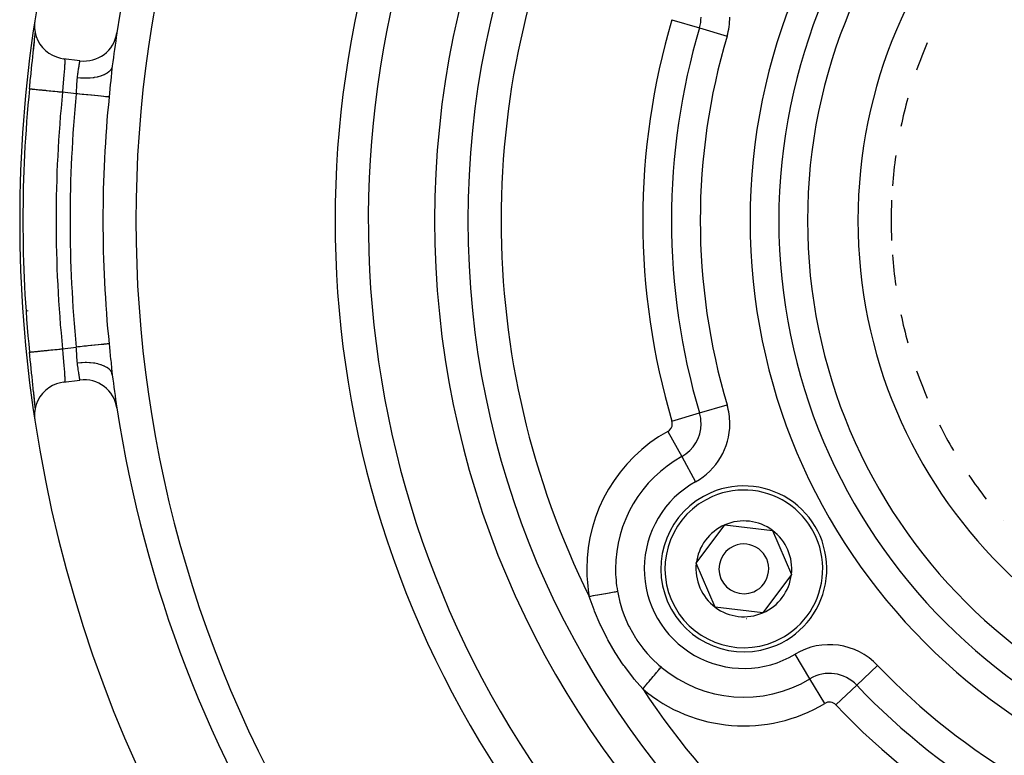
# Model space of a CAD drawing. Extents: x 24 to 1164, y -670 to 196.
# Drawn here: x 363 to 422, y -255 to -211 of the extents above; entities that cross this region are included whole.
import ezdxf

# ---------------------------------------------------------------- set-up
doc = ezdxf.new("R2010")
doc.units = 0
doc.linetypes.add('DASHED', pattern=[11.05, 8.7, -2.35])
doc.layers.get('0').update_dxf_attribs({"linetype": 'CONTINUOUS'})
doc.layers.add('NEVIDI', color=4, linetype='DASHED')

msp = doc.modelspace()

# ---------------------------------------------------------------- linework, layer by layer
at = {"color": 2}
for p, q in [((363.815287, -210.873457), (363.795874, -211.058883)), ((363.795874, -211.058883), (363.797531, -211.315072)), ((363.797531, -211.315072), (363.83193, -211.568884)), ((363.820198, -211.834711), (363.832717, -211.695148)), ((363.822225, -211.819804), (363.833155, -211.706856)), ((363.83193, -211.568884), (363.898524, -211.816293)), ((363.832717, -211.695148), (363.840582, -211.601028)), ((363.837672, -211.659728), (363.842451, -211.607973)), ((363.753315, -212.511278), (363.772407, -212.324385)), ((363.765581, -212.374363), (363.783365, -212.203554)), ((363.772407, -212.324385), (363.789959, -212.149395)), ((363.783365, -212.203554), (363.786137, -212.176733)), ((363.789959, -212.149395), (363.805917, -211.986151)), ((363.802493, -212.017059), (363.805026, -211.992057)), ((363.805026, -211.992057), (363.81993, -211.843095)), ((363.805917, -211.986151), (363.820198, -211.834711)), ((363.898524, -211.816293), (363.996186, -212.053106)), ((363.996186, -212.053106), (364.123381, -212.275589)), ((364.123381, -212.275589), (364.277902, -212.479896)), ((363.696819, -213.025129), (363.717409, -212.830987)), ((363.717409, -212.830987), (363.720685, -212.800078)), ((363.720685, -212.800078), (363.740473, -212.613077)), ((363.732865, -212.708991), (363.753315, -212.511278)), ((363.740473, -212.613077), (363.743646, -212.583019)), ((363.743646, -212.583019), (363.762566, -212.403145)), ((363.753315, -212.511278), (363.765581, -212.374363)), ((363.762566, -212.403145), (363.765581, -212.374363)), ((364.277902, -212.479896), (364.457391, -212.662904)), ((364.457391, -212.662904), (364.658813, -212.821476)), ((364.658813, -212.821476), (364.878796, -212.952978)), ((363.620449, -213.748667), (363.642925, -213.534637)), ((363.642925, -213.534637), (363.646542, -213.500302)), ((363.646542, -213.500302), (363.668536, -213.29204)), ((363.668536, -213.29204), (363.672083, -213.258529)), ((363.672083, -213.258529), (363.69342, -213.057183)), ((363.69342, -213.057183), (363.696819, -213.025129)), ((364.878796, -212.952978), (365.113679, -213.055262)), ((365.113679, -213.055262), (365.359914, -213.126765)), ((365.359914, -213.126765), (365.543753, -213.158688)), ((366.53503, -213.283578), (365.543753, -213.158688)), ((363.567696, -214.256665), (363.590403, -214.036916)), ((363.590403, -214.036916), (363.594092, -214.001374)), ((363.594092, -214.001374), (363.616766, -213.783854)), ((363.616766, -213.783854), (363.620449, -213.748667)), ((368.461242, -213.796728), (368.44214, -213.966514)), ((368.464599, -213.767825), (368.461242, -213.796728)), ((368.485862, -213.591707), (368.464599, -213.767825)), ((363.51483, -214.775656), (363.537574, -214.551038)), ((363.537574, -214.551038), (363.541275, -214.514683)), ((363.541275, -214.514683), (363.563998, -214.292628)), ((363.563998, -214.292628), (363.567696, -214.256665)), ((363.495502, -214.968228), (363.494343, -214.968112)), ((363.495502, -214.968228), (363.511125, -214.81245)), ((363.511125, -214.81245), (363.51483, -214.775656)), ((363.494634, -230.842517), (363.494347, -230.842546)), ((363.495501, -230.842429), (363.494634, -230.842517)), ((363.514864, -231.035343), (363.495501, -230.842429)), ((363.518583, -231.072211), (363.514864, -231.035343)), ((363.541425, -231.29745), (363.518583, -231.072211)), ((363.545153, -231.334014), (363.541425, -231.29745)), ((363.568079, -231.557723), (363.545153, -231.334014)), ((363.571828, -231.59412), (363.568079, -231.557723)), ((363.594778, -231.815877), (363.571828, -231.59412)), ((363.598509, -231.851763), (363.594778, -231.815877)), ((363.621145, -232.068621), (363.598509, -231.851763)), ((368.442155, -231.844313), (368.457983, -231.985625)), ((363.624813, -232.103629), (363.621145, -232.068621)), ((363.647027, -232.314948), (363.624813, -232.103629)), ((363.650623, -232.349058), (363.647027, -232.314948)), ((363.672376, -232.554913), (363.650623, -232.349058)), ((365.543753, -232.651972), (366.53503, -232.527083)), ((368.457983, -231.985625), (368.461358, -232.014965)), ((368.461358, -232.014965), (368.484685, -232.209533)), ((368.484685, -232.209533), (368.485861, -232.218946)), ((363.675863, -232.587852), (363.672376, -232.554913)), ((363.697135, -232.788533), (363.675863, -232.587852)), ((363.700535, -232.820589), (363.697135, -232.788533)), ((363.721222, -233.015663), (363.700535, -232.820589)), ((363.724536, -233.046939), (363.721222, -233.015663)), ((363.744287, -233.23369), (363.724536, -233.046939)), ((364.65878, -232.989207), (364.457439, -233.147713)), ((364.878802, -232.85768), (364.65878, -232.989207)), ((365.113684, -232.755397), (364.878802, -232.85768)), ((365.359914, -232.683896), (365.113684, -232.755397)), ((365.543753, -232.651972), (365.359914, -232.683896)), ((363.747397, -233.263177), (363.744287, -233.23369)), ((363.766021, -233.440451), (363.747397, -233.263177)), ((363.772629, -233.48847), (363.753705, -233.303166)), ((363.76896, -233.468562), (363.766021, -233.440451)), ((363.786359, -233.636076), (363.76896, -233.468562)), ((363.790162, -233.663311), (363.772629, -233.48847)), ((363.78908, -233.662476), (363.786359, -233.636076)), ((363.80621, -233.827575), (363.790162, -233.663311)), ((364.123318, -233.535168), (363.996203, -233.75752)), ((364.277995, -233.330656), (364.123318, -233.535168)), ((364.457439, -233.147713), (364.277995, -233.330656)), ((363.831931, -234.241771), (363.797532, -234.495584)), ((363.807749, -233.845616), (363.805227, -233.820637)), ((363.820572, -233.980014), (363.80621, -233.827575)), ((363.822532, -233.994057), (363.807749, -233.845616)), ((363.832978, -234.118516), (363.820572, -233.980014)), ((363.824834, -234.017543), (363.822532, -233.994057)), ((363.898559, -233.994266), (363.831931, -234.241771)), ((363.840582, -234.209636), (363.832978, -234.118516)), ((363.840059, -234.176346), (363.838054, -234.155025)), ((363.996203, -233.75752), (363.898559, -233.994266)), ((363.797532, -234.495584), (363.795874, -234.751778)), ((363.795874, -234.751778), (363.815287, -234.937204)), ((403.665005, -243.570375), (405.388712, -241.254739)), ((405.388712, -241.254739), (408.255964, -241.589695)), ((408.255964, -241.589695), (409.39951, -244.240286)), ((404.808551, -246.220966), (403.665005, -243.570375)), ((409.39951, -244.240286), (407.675804, -246.555922)), ((407.675804, -246.555922), (404.808551, -246.220966))]:
    msp.add_line(p, q, dxfattribs=at)
for centre, radius, start, end in [((442.905325, -222.90533), 80, 8.650016, 171.349984), ((442.905325, -222.90533), 55, 0, 180), ((442.905325, -222.90533), 53, 0, 180), ((442.905325, -222.90533), 75, 143.550401, 171.330875), ((442.905325, -222.90533), 59, 146.878887, 216.789726), ((442.905325, -222.90533), 80, 171.349984, 188.650016), ((366.78503, -211.299264), 2, 262.819244, 351.330875), ((442.905325, -222.90533), 75, 171.334936, 172.866501), ((442.905325, -222.90533), 27.5, 157.079803, 160.7601), ((442.905325, -222.90533), 79.806717, 174.292179, 185.70782), ((442.905325, -222.90533), 27.5, 164.4399, 168.120128), ((442.905325, -222.90533), 27.5, 171.800131, 175.659821), ((442.905325, -222.90533), 27.5, 177.472648, 182.527352), ((442.905325, -222.90533), 55, 180, 360), ((442.905325, -222.90533), 53, 180, 360), ((442.905325, -222.90533), 27.5, 184.340179, 188.199869), ((442.905325, -222.90533), 27.5, 191.879872, 195.5601), ((366.78503, -234.511396), 2, 8.669125, 97.180756), ((442.905325, -222.90533), 75, 187.133499, 188.663599), ((442.905325, -222.90533), 27.5, 199.2399, 202.920197), ((442.905325, -222.90533), 75, 188.669125, 213.430056), ((442.905325, -222.90533), 80, 188.650016, 351.349984), ((442.905325, -222.90533), 27.5, 206.599977, 210.279623), ((442.905325, -222.90533), 27.5, 213.960057, 217.63979), ((406.532258, -243.90533), 5, 293.336842, 113.336842), ((406.532258, -243.90533), 5, 113.336842, 293.336842), ((406.532258, -243.90533), 2.886751, 113.336842, 173.336842), ((406.532258, -243.90533), 2.886751, 53.336842, 113.336842), ((442.905325, -222.90533), 27.5, 221.112876, 221.141576), ((406.532258, -243.90533), 2.886751, 353.336842, 53.336842), ((406.532258, -243.90533), 1.5, 113.336842, 293.336842), ((406.532258, -243.90533), 1.5, 293.336842, 113.336842), ((406.532258, -243.90533), 2.886751, 173.336842, 233.336842), ((406.532258, -243.90533), 2.886751, 293.336842, 353.336842), ((406.532258, -243.90533), 2.886751, 233.336842, 293.336842), ((406.532258, -243.90533), 3, 273.227939, 273.256329)]:
    msp.add_arc(centre, radius, start, end, dxfattribs=at)
at = {"layer": 'NEVIDI', "color": 7, "linetype": 'CONTINUOUS'}
for p, q in [((402.201387, -210.806181), (403.861644, -211.299688)), ((403.861644, -211.299688), (405.5219, -211.793195)), ((365.600763, -213.167331), (365.601877, -213.168245)), ((365.601877, -213.168245), (365.608064, -213.177367)), ((365.608064, -213.177367), (365.608968, -213.179425)), ((365.608968, -213.179425), (365.610371, -213.183103)), ((365.610371, -213.183103), (365.613876, -213.195567)), ((365.613876, -213.195567), (365.614572, -213.198767)), ((365.614517, -213.539079), (365.613887, -213.549565)), ((365.617907, -213.477409), (365.614517, -213.539079)), ((365.614572, -213.198767), (365.618206, -213.221904)), ((365.618379, -213.467816), (365.617907, -213.477409)), ((365.618206, -213.221904), (365.618694, -213.226241)), ((365.620457, -213.419768), (365.618379, -213.467816)), ((365.618694, -213.226241), (365.61928, -213.232069)), ((365.61928, -213.232069), (365.621037, -213.256094)), ((365.620737, -213.412156), (365.620457, -213.419768)), ((365.621031, -213.403634), (365.620737, -213.412156)), ((365.62228, -213.354496), (365.621031, -213.403634)), ((365.621037, -213.256094), (365.621316, -213.261496)), ((365.621316, -213.261496), (365.622411, -213.297815)), ((365.622391, -213.34701), (365.62228, -213.354496)), ((365.622546, -213.311363), (365.622391, -213.34701)), ((365.622411, -213.297815), (365.622491, -213.304264)), ((365.622491, -213.304264), (365.622546, -213.311363)), ((366.482764, -213.589504), (366.491953, -213.533493)), ((366.491953, -213.533493), (366.492581, -213.529702)), ((366.492581, -213.529702), (366.493248, -213.52568)), ((366.493248, -213.52568), (366.501605, -213.475735)), ((366.501605, -213.475735), (366.502784, -213.468756)), ((366.502784, -213.468756), (366.510234, -213.424996)), ((366.510234, -213.424996), (366.510527, -213.423287)), ((366.510527, -213.423287), (366.511275, -213.418935)), ((366.511275, -213.418935), (366.517713, -213.381681)), ((366.517713, -213.381681), (366.518592, -213.376627)), ((366.518592, -213.376627), (366.52393, -213.346113)), ((366.52393, -213.346113), (366.523945, -213.346027)), ((366.523945, -213.346027), (366.524633, -213.342121)), ((366.524633, -213.342121), (366.528801, -213.318522)), ((366.528801, -213.318522), (366.529326, -213.315557)), ((366.529326, -213.315557), (366.532226, -213.299252)), ((366.532226, -213.299252), (366.532286, -213.298913)), ((366.532286, -213.298913), (366.532635, -213.296956)), ((366.532635, -213.296956), (366.534373, -213.287236)), ((366.534373, -213.287236), (366.53454, -213.286306)), ((366.53454, -213.286306), (366.53503, -213.283578)), ((365.570599, -214.107092), (365.562559, -214.201485)), ((365.570778, -214.104988), (365.570599, -214.107092)), ((365.571883, -214.091972), (365.570778, -214.104988)), ((365.579563, -214.000996), (365.571883, -214.091972)), ((365.580782, -213.986446), (365.579563, -214.000996)), ((365.587874, -213.900927), (365.580782, -213.986446)), ((365.588032, -213.898999), (365.587874, -213.900927)), ((365.589168, -213.885116), (365.588032, -213.898999)), ((365.595808, -213.802491), (365.589168, -213.885116)), ((365.59683, -213.78949), (365.595808, -213.802491)), ((365.602396, -213.716923), (365.59683, -213.78949)), ((365.602755, -213.712124), (365.602396, -213.716923)), ((365.603658, -213.699945), (365.602755, -213.712124)), ((365.608807, -213.627819), (365.603658, -213.699945)), ((365.60958, -213.616468), (365.608807, -213.627819)), ((365.613511, -213.555726), (365.60958, -213.616468)), ((365.613887, -213.549565), (365.613511, -213.555726)), ((366.392414, -214.208617), (366.403888, -214.121511)), ((366.403888, -214.121511), (366.405692, -214.108089)), ((366.405692, -214.108089), (366.417726, -214.020303)), ((366.417726, -214.020303), (366.419504, -214.007577)), ((366.419504, -214.007577), (366.419758, -214.005764)), ((366.419758, -214.005764), (366.431334, -213.924453)), ((366.431334, -213.924453), (366.433057, -213.912558)), ((366.433057, -213.912558), (366.444603, -213.834174)), ((366.444603, -213.834174), (366.446246, -213.823194)), ((366.446246, -213.823194), (366.446284, -213.82294)), ((366.446284, -213.82294), (366.457474, -213.749316)), ((366.457474, -213.749316), (366.459108, -213.738721)), ((366.459108, -213.738721), (366.46981, -213.670281)), ((366.46981, -213.670281), (366.470858, -213.663665)), ((366.470858, -213.663665), (366.471344, -213.660603)), ((366.471344, -213.660603), (366.481335, -213.598309)), ((366.481335, -213.598309), (366.482764, -213.589504)), ((367.973913, -214.138328), (367.83489, -214.193065)), ((368.006092, -214.12359), (367.973913, -214.138328)), ((368.019695, -214.11709), (368.006092, -214.12359)), ((368.138806, -214.052085), (368.019695, -214.11709)), ((368.165992, -214.034821), (368.138806, -214.052085)), ((368.17734, -214.027291), (368.165992, -214.034821)), ((368.274617, -213.95308), (368.17734, -214.027291)), ((368.29614, -213.933689), (368.274617, -213.95308)), ((368.305047, -213.925256), (368.29614, -213.933689)), ((368.378711, -213.843165), (368.305047, -213.925256)), ((368.394191, -213.822), (368.378711, -213.843165)), ((368.400497, -213.812813), (368.394191, -213.822)), ((368.449241, -213.724316), (368.400497, -213.812813)), ((368.435826, -214.024471), (368.414348, -214.227454)), ((368.439028, -213.994971), (368.435826, -214.024471)), ((368.44214, -213.966514), (368.439028, -213.994971)), ((368.458404, -213.701757), (368.449241, -213.724316)), ((368.461983, -213.691994), (368.458404, -213.701757)), ((368.484941, -213.598647), (368.461983, -213.691994)), ((368.485861, -213.591712), (368.484941, -213.598647)), ((365.521201, -214.694231), (365.51255, -214.801467)), ((365.522618, -214.676851), (365.521201, -214.694231)), ((365.531353, -214.570784), (365.522618, -214.676851)), ((365.532205, -214.560523), (365.531353, -214.570784)), ((365.53278, -214.553608), (365.532205, -214.560523)), ((365.541521, -214.449174), (365.53278, -214.553608)), ((365.542936, -214.432372), (365.541521, -214.449174)), ((365.551508, -214.331146), (365.542936, -214.432372)), ((365.551949, -214.325965), (365.551508, -214.331146)), ((365.552885, -214.314952), (365.551949, -214.325965)), ((365.561224, -214.217138), (365.552885, -214.314952)), ((365.562559, -214.201485), (365.561224, -214.217138)), ((366.345553, -214.770338), (366.351144, -214.663565)), ((366.351144, -214.663565), (366.351181, -214.662888)), ((366.351181, -214.662888), (366.352048, -214.647186)), ((366.352048, -214.647186), (366.358441, -214.542197)), ((366.358441, -214.542197), (366.359495, -214.526784)), ((366.359495, -214.526784), (366.36718, -214.428778)), ((366.36718, -214.428778), (366.367568, -214.424412)), ((366.367568, -214.424412), (366.368939, -214.409405)), ((366.368939, -214.409405), (366.379601, -214.30976)), ((366.379601, -214.30976), (366.380312, -214.303995)), ((366.380312, -214.303995), (366.389933, -214.22786)), ((366.56311, -214.322778), (366.380312, -214.303996)), ((366.389933, -214.22786), (366.391731, -214.213899)), ((366.391731, -214.213899), (366.392414, -214.208617)), ((366.611928, -214.326401), (366.56311, -214.322778)), ((366.632764, -214.327768), (366.611928, -214.326401)), ((366.827673, -214.3353), (366.632764, -214.327768)), ((366.875764, -214.335672), (366.827673, -214.3353)), ((366.896049, -214.335649), (366.875764, -214.335672)), ((367.086402, -214.330084), (366.896049, -214.335649)), ((367.13291, -214.327202), (367.086402, -214.330084)), ((367.152612, -214.325793), (367.13291, -214.327202)), ((367.334686, -214.307218), (367.152612, -214.325793)), ((367.378762, -214.301134), (367.334686, -214.307218)), ((367.397538, -214.298342), (367.378762, -214.301134)), ((367.568261, -214.26708), (367.397538, -214.298342)), ((367.608928, -214.257946), (367.568261, -214.26708)), ((367.62613, -214.25387), (367.608928, -214.257946)), ((367.782559, -214.210451), (367.62613, -214.25387)), ((367.819295, -214.198413), (367.782559, -214.210451)), ((367.83489, -214.193065), (367.819295, -214.198413)), ((368.365815, -214.708803), (368.362682, -214.740484)), ((368.386959, -214.496377), (368.365815, -214.708803)), ((368.390101, -214.4651), (368.386959, -214.496377)), ((368.41121, -214.257767), (368.390101, -214.4651)), ((368.414348, -214.227454), (368.41121, -214.257767)), ((363.495852, -214.968263), (363.499683, -214.968646)), ((363.499683, -214.968646), (363.512274, -214.969904)), ((363.512274, -214.969904), (363.521614, -214.970838)), ((363.521614, -214.970838), (363.533904, -214.972066)), ((363.533904, -214.972066), (363.56206, -214.97488)), ((363.56206, -214.97488), (363.57864, -214.976538)), ((363.57864, -214.976538), (363.599186, -214.978591)), ((363.599186, -214.978591), (363.642883, -214.982959)), ((363.642883, -214.982959), (363.665924, -214.985262)), ((363.665924, -214.985262), (363.694449, -214.988113)), ((363.694449, -214.988113), (363.753359, -214.994001)), ((363.753359, -214.994001), (363.782181, -214.996882)), ((363.782181, -214.996882), (363.81823, -215.000485)), ((363.81823, -215.000485), (363.891875, -215.007846)), ((363.891875, -215.007846), (363.925587, -215.011215)), ((363.925587, -215.011215), (363.968516, -215.015506)), ((363.968516, -215.015506), (364.056115, -215.024262)), ((364.056115, -215.024262), (364.093643, -215.028013)), ((364.093643, -215.028013), (364.142839, -215.03293)), ((364.142839, -215.03293), (364.243426, -215.042984)), ((364.243426, -215.042984), (364.283923, -215.047031)), ((364.283923, -215.047031), (364.338587, -215.052495)), ((364.338587, -215.052495), (364.450783, -215.063709)), ((364.450783, -215.063709), (364.493456, -215.067975)), ((364.493456, -215.067975), (364.552595, -215.073885)), ((364.552595, -215.073885), (364.674834, -215.086103)), ((364.674834, -215.086103), (364.718541, -215.090472)), ((364.718541, -215.090472), (364.781324, -215.096747)), ((364.781324, -215.096747), (364.911768, -215.109785)), ((364.911768, -215.109785), (364.955801, -215.114186)), ((364.955801, -215.114186), (365.021446, -215.120748)), ((365.021446, -215.120748), (365.158092, -215.134406)), ((365.158092, -215.134406), (365.201774, -215.138772)), ((365.201774, -215.138772), (365.268714, -215.145462)), ((365.268714, -215.145462), (365.40973, -215.159557)), ((365.40973, -215.159557), (365.451883, -215.16377)), ((365.451883, -215.16377), (365.484373, -215.167018)), ((365.491423, -215.072845), (365.484373, -215.167018)), ((366.316168, -215.271814), (365.484373, -215.167018)), ((365.492783, -215.054908), (365.491423, -215.072845)), ((365.492821, -215.054409), (365.492783, -215.054908)), ((365.501214, -214.945238), (365.492821, -215.054409)), ((365.502594, -214.927524), (365.501214, -214.945238)), ((365.511147, -214.819048), (365.502594, -214.927524)), ((365.512312, -214.804436), (365.511147, -214.819048)), ((365.51255, -214.801467), (365.512312, -214.804436)), ((366.316168, -215.271814), (366.323202, -215.170297)), ((366.411182, -215.281284), (366.316168, -215.271814)), ((366.323202, -215.170297), (366.323922, -215.159217)), ((366.323922, -215.159217), (366.324287, -215.153554)), ((366.324287, -215.153554), (366.331129, -215.040943)), ((366.331129, -215.040943), (366.332076, -215.024399)), ((366.332076, -215.024399), (366.338183, -214.912816)), ((366.338183, -214.912816), (366.338406, -214.908594)), ((366.338406, -214.908594), (366.339047, -214.896419)), ((366.339047, -214.896419), (366.344724, -214.78654)), ((366.344724, -214.78654), (366.345553, -214.770338)), ((366.508135, -215.290947), (366.411182, -215.281284)), ((366.529027, -215.293029), (366.508135, -215.290947)), ((366.677832, -215.30786), (366.529027, -215.293029)), ((366.749957, -215.315049), (366.677832, -215.30786)), ((366.770459, -215.317093), (366.749957, -215.315049)), ((366.937851, -215.333776), (366.770459, -215.317093)), ((368.313503, -215.238987), (368.29177, -215.457858)), ((368.316693, -215.206736), (368.313503, -215.238987)), ((368.33822, -214.988572), (368.316693, -215.206736)), ((368.341376, -214.956541), (368.33822, -214.988572)), ((368.362682, -214.740484), (368.341376, -214.956541)), ((366.985257, -215.338501), (366.937851, -215.333776)), ((367.004992, -215.340468), (366.985257, -215.338501)), ((367.186701, -215.358579), (367.004992, -215.340468)), ((367.210354, -215.360936), (367.186701, -215.358579)), ((367.229043, -215.362799), (367.210354, -215.360936)), ((367.419703, -215.381802), (367.229043, -215.362799)), ((367.421693, -215.382), (367.419703, -215.381802)), ((367.439253, -215.38375), (367.421693, -215.382)), ((367.616695, -215.401435), (367.439253, -215.38375)), ((367.63252, -215.403013), (367.616695, -215.401435)), ((367.791837, -215.418892), (367.63252, -215.403013)), ((367.805859, -215.420289), (367.791837, -215.418892)), ((367.821394, -215.421837), (367.805859, -215.420289)), ((367.944608, -215.434118), (367.821394, -215.421837)), ((367.956608, -215.435314), (367.944608, -215.434118)), ((367.982957, -215.43794), (367.956608, -215.435314)), ((368.072792, -215.446894), (367.982957, -215.43794)), ((368.08255, -215.447866), (368.072792, -215.446894)), ((368.114175, -215.451018), (368.08255, -215.447866)), ((368.174363, -215.457017), (368.114175, -215.451018)), ((368.181779, -215.457756), (368.174363, -215.457017)), ((368.212611, -215.460829), (368.181779, -215.457756)), ((368.247756, -215.464332), (368.212611, -215.460829)), ((368.252764, -215.464831), (368.247756, -215.464332)), ((368.27657, -215.467204), (368.252764, -215.464831)), ((368.290698, -215.468612), (368.27657, -215.467204)), ((368.29177, -215.457858), (368.290698, -215.468612)), ((364.394596, -230.752567), (364.450786, -230.74695)), ((364.450786, -230.74695), (364.552608, -230.736773)), ((364.552608, -230.736773), (364.612897, -230.730747)), ((364.612897, -230.730747), (364.674787, -230.724561)), ((364.674787, -230.724561), (364.781393, -230.713906)), ((364.781393, -230.713906), (364.845031, -230.707545)), ((364.845031, -230.707545), (364.911786, -230.700873)), ((364.911786, -230.700873), (365.021462, -230.689912)), ((365.021462, -230.689912), (365.087403, -230.683321)), ((365.087403, -230.683321), (365.158106, -230.676254)), ((365.158106, -230.676254), (365.26873, -230.665196)), ((365.26873, -230.665196), (365.336092, -230.658462)), ((365.336092, -230.658462), (365.40968, -230.651105)), ((365.40968, -230.651105), (365.484367, -230.643638)), ((365.484367, -230.643638), (365.490082, -230.719913)), ((365.484373, -230.643643), (366.316168, -230.538847)), ((365.490082, -230.719913), (365.491447, -230.737945)), ((365.491447, -230.737945), (365.492866, -230.756631)), ((366.316575, -230.5444), (366.316168, -230.538847)), ((366.411112, -230.529384), (366.316172, -230.538846)), ((366.323931, -230.651477), (366.316575, -230.5444)), ((366.324286, -230.656975), (366.323931, -230.651477)), ((366.325348, -230.673642), (366.324286, -230.656975)), ((366.332025, -230.785143), (366.325348, -230.673642)), ((366.529086, -230.517625), (366.411112, -230.529384)), ((366.550184, -230.515523), (366.529086, -230.517625)), ((366.677806, -230.502803), (366.550184, -230.515523)), ((366.770468, -230.493567), (366.677806, -230.502803)), ((366.790887, -230.491532), (366.770468, -230.493567)), ((366.937834, -230.476886), (366.790887, -230.491532)), ((367.005013, -230.470191), (366.937834, -230.476886)), ((367.024643, -230.468234), (367.005013, -230.470191)), ((367.186724, -230.45208), (367.024643, -230.468234)), ((367.228997, -230.447867), (367.186724, -230.45208)), ((367.247816, -230.445991), (367.228997, -230.447867)), ((367.419642, -230.428866), (367.247816, -230.445991)), ((367.439224, -230.426914), (367.419642, -230.428866)), ((367.456695, -230.425173), (367.439224, -230.426914)), ((367.632523, -230.407648), (367.456695, -230.425173)), ((367.648161, -230.40609), (367.632523, -230.407648)), ((367.805882, -230.39037), (367.648161, -230.40609)), ((367.819713, -230.388991), (367.805882, -230.39037)), ((367.821502, -230.388813), (367.819713, -230.388991)), ((367.956636, -230.375345), (367.821502, -230.388813)), ((367.968421, -230.37417), (367.956636, -230.375345)), ((367.982973, -230.37272), (367.968421, -230.37417)), ((368.082542, -230.362796), (367.982973, -230.37272)), ((368.092243, -230.361829), (368.082542, -230.362796)), ((368.114148, -230.359646), (368.092243, -230.361829)), ((368.181774, -230.352906), (368.114148, -230.359646)), ((368.188972, -230.352189), (368.181774, -230.352906)), ((368.212594, -230.349834), (368.188972, -230.352189)), ((368.252746, -230.345832), (368.212594, -230.349834)), ((368.257468, -230.345361), (368.252746, -230.345832)), ((368.276564, -230.343458), (368.257468, -230.345361)), ((368.290698, -230.342048), (368.276564, -230.343458)), ((368.290698, -230.342048), (368.310276, -230.539104)), ((368.310276, -230.539104), (368.313483, -230.571493)), ((368.313483, -230.571493), (368.334853, -230.787893)), ((363.494347, -230.842546), (363.499695, -230.842013)), ((363.499695, -230.842013), (363.505799, -230.841404)), ((363.505799, -230.841404), (363.512287, -230.840755)), ((363.512287, -230.840755), (363.533902, -230.838595)), ((363.533902, -230.838595), (363.548497, -230.837136)), ((363.548497, -230.837136), (363.562055, -230.835781)), ((363.562055, -230.835781), (363.599189, -230.832069)), ((363.599189, -230.832069), (363.621933, -230.829795)), ((363.621933, -230.829795), (363.642883, -230.827701)), ((363.642883, -230.827701), (363.694455, -230.822547)), ((363.694455, -230.822547), (363.725008, -230.819493)), ((363.725008, -230.819493), (363.753363, -230.816659)), ((363.753363, -230.816659), (363.81823, -230.810175)), ((363.81823, -230.810175), (363.856201, -230.80638)), ((363.856201, -230.80638), (363.891889, -230.802813)), ((363.891889, -230.802813), (363.968514, -230.795155)), ((363.968514, -230.795155), (364.013183, -230.79069)), ((364.013183, -230.79069), (364.056111, -230.786399)), ((364.056111, -230.786399), (364.142842, -230.77773)), ((364.142842, -230.77773), (364.193543, -230.772663)), ((364.193543, -230.772663), (364.243433, -230.767676)), ((364.243433, -230.767676), (364.338585, -230.758165)), ((364.338585, -230.758165), (364.394596, -230.752567)), ((365.492866, -230.756631), (365.499903, -230.848232)), ((365.499903, -230.848232), (365.501293, -230.86613)), ((365.501293, -230.86613), (365.509903, -230.97564)), ((365.509903, -230.97564), (365.511315, -230.993394)), ((365.511315, -230.993394), (365.512315, -231.005919)), ((365.512315, -231.005919), (365.520068, -231.102149)), ((365.520068, -231.102149), (365.521484, -231.119557)), ((365.521484, -231.119557), (365.530228, -231.226013)), ((365.530228, -231.226013), (365.531648, -231.243143)), ((365.531648, -231.243143), (365.53224, -231.250269)), ((365.53224, -231.250269), (365.540318, -231.346939)), ((366.332949, -230.80148), (366.332025, -230.785143)), ((366.338412, -230.902047), (366.332949, -230.80148)), ((366.338932, -230.911914), (366.338412, -230.902047)), ((366.339778, -230.928092), (366.338932, -230.911914)), ((366.345398, -231.037301), (366.339778, -230.928092)), ((366.346226, -231.053473), (366.345398, -231.037301)), ((366.351151, -231.147054), (366.346226, -231.053473)), ((366.351947, -231.161448), (366.351151, -231.147054)), ((366.352837, -231.177218), (366.351947, -231.161448)), ((366.35948, -231.283206), (366.352837, -231.177218)), ((366.360582, -231.298781), (366.35948, -231.283206)), ((366.367197, -231.38179), (366.360582, -231.298781)), ((368.334853, -230.787893), (368.338012, -230.819947)), ((368.338012, -230.819947), (368.359091, -231.033833)), ((368.359091, -231.033833), (368.362221, -231.065527)), ((368.362221, -231.065527), (368.383242, -231.277172)), ((368.383242, -231.277172), (368.386379, -231.308505)), ((368.386379, -231.308505), (368.407619, -231.518044)), ((365.540318, -231.346939), (365.54171, -231.363486)), ((365.54171, -231.363486), (365.550258, -231.464579)), ((365.550258, -231.464579), (365.551638, -231.48083)), ((365.551638, -231.48083), (365.551964, -231.484669)), ((365.551964, -231.484669), (365.560016, -231.579217)), ((365.560016, -231.579217), (365.561362, -231.595007)), ((365.561362, -231.595007), (365.569513, -231.690672)), ((365.569513, -231.690672), (365.570799, -231.705801)), ((365.570799, -231.705801), (365.570817, -231.706014)), ((365.570817, -231.706014), (365.578593, -231.797974)), ((365.578593, -231.797974), (365.57982, -231.81258)), ((365.57982, -231.81258), (365.587069, -231.899798)), ((365.587069, -231.899798), (365.587876, -231.90962)), ((365.587876, -231.90962), (365.588206, -231.91365)), ((365.588206, -231.91365), (365.594871, -231.996259)), ((366.369018, -231.401883), (366.367197, -231.38179)), ((366.370436, -231.416821), (366.369018, -231.401883)), ((366.380312, -231.506665), (366.370436, -231.416821)), ((366.394655, -231.504893), (366.380312, -231.506665)), ((366.391576, -231.59555), (366.380312, -231.506665)), ((366.392415, -231.602043), (366.391576, -231.59555)), ((366.393374, -231.609437), (366.392415, -231.602043)), ((366.405504, -231.701145), (366.393374, -231.609437)), ((366.58888, -231.485895), (366.394655, -231.504893)), ((366.407308, -231.714502), (366.405504, -231.701145)), ((366.419394, -231.802279), (366.407308, -231.714502)), ((366.419758, -231.804874), (366.419394, -231.802279)), ((366.421172, -231.814944), (366.419758, -231.804874)), ((366.433024, -231.897871), (366.421172, -231.814944)), ((366.434762, -231.909819), (366.433024, -231.897871)), ((366.446254, -231.987523), (366.434762, -231.909819)), ((366.611955, -231.484256), (366.58888, -231.485895)), ((366.660491, -231.481238), (366.611955, -231.484256)), ((366.853085, -231.475089), (366.660491, -231.481238)), ((366.875785, -231.474989), (366.853085, -231.475089)), ((366.923519, -231.475215), (366.875785, -231.474989)), ((367.110971, -231.482022), (366.923519, -231.475215)), ((367.132925, -231.48346), (367.110971, -231.482022)), ((367.178969, -231.48693), (367.132925, -231.48346)), ((367.357987, -231.506575), (367.178969, -231.48693)), ((367.37877, -231.509525), (367.357987, -231.506575)), ((367.422289, -231.516182), (367.37877, -231.509525)), ((367.589942, -231.548359), (367.422289, -231.516182)), ((367.60893, -231.552711), (367.589942, -231.548359)), ((367.648904, -231.562383), (367.60893, -231.552711)), ((367.802164, -231.606538), (367.648904, -231.562383)), ((367.819294, -231.612247), (367.802164, -231.606538)), ((367.855242, -231.624798), (367.819294, -231.612247)), ((367.990995, -231.680051), (367.855242, -231.624798)), ((368.006089, -231.687073), (367.990995, -231.680051)), ((368.037386, -231.702284), (368.006089, -231.687073)), ((368.153418, -231.767728), (368.037386, -231.702284)), ((368.165986, -231.775841), (368.153418, -231.767728)), ((368.192213, -231.793552), (368.165986, -231.775841)), ((368.286123, -231.867783), (368.192213, -231.793552)), ((368.296132, -231.876965), (368.286123, -231.867783)), ((368.316602, -231.896742), (368.296132, -231.876965)), ((368.387074, -231.978702), (368.316602, -231.896742)), ((368.407619, -231.518044), (368.410777, -231.548723)), ((368.410777, -231.548723), (368.43248, -231.755161)), ((368.43248, -231.755161), (368.435714, -231.785174)), ((368.435714, -231.785174), (368.442155, -231.844313)), ((365.594871, -231.996259), (365.595906, -232.009345)), ((365.595906, -232.009345), (365.601916, -232.087265)), ((365.601916, -232.087265), (365.602418, -232.093949)), ((365.602418, -232.093949), (365.602839, -232.099579)), ((365.602839, -232.099579), (365.60813, -232.172879)), ((365.60813, -232.172879), (365.608927, -232.184423)), ((365.608927, -232.184423), (365.613383, -232.252593)), ((365.613383, -232.252593), (365.613529, -232.254961)), ((365.613529, -232.254961), (365.614031, -232.263195)), ((365.614031, -232.263195), (365.617516, -232.325187)), ((365.617516, -232.325187), (365.618003, -232.334802)), ((365.618003, -232.334802), (365.620466, -232.390725)), ((365.620466, -232.390725), (365.620471, -232.390847)), ((365.620471, -232.390847), (365.620781, -232.399339)), ((365.620781, -232.399339), (365.622167, -232.449191)), ((365.622501, -232.507192), (365.621548, -232.544657)), ((365.622167, -232.449191), (365.622302, -232.456806)), ((365.622302, -232.456806), (365.622564, -232.499179)), ((365.622556, -232.50057), (365.622501, -232.507192)), ((365.622564, -232.499179), (365.622556, -232.50057)), ((366.447936, -231.998715), (366.446254, -231.987523)), ((366.458985, -232.071152), (366.447936, -231.998715)), ((366.460595, -232.081554), (366.458985, -232.071152)), ((366.470857, -232.146995), (366.460595, -232.081554)), ((366.471122, -232.148668), (366.470857, -232.146995)), ((366.472634, -232.158179), (366.471122, -232.148668)), ((366.482569, -232.219958), (366.472634, -232.158179)), ((366.483984, -232.228653), (366.482569, -232.219958)), ((366.492588, -232.280998), (366.483984, -232.228653)), ((366.493171, -232.284512), (366.492588, -232.280998)), ((366.494461, -232.292271), (366.493171, -232.284512)), ((366.502734, -232.341595), (366.494461, -232.292271)), ((366.503892, -232.348437), (366.502734, -232.341595)), ((366.510536, -232.387405), (366.503892, -232.348437)), ((366.511178, -232.391143), (366.510536, -232.387405)), ((366.51218, -232.396973), (366.511178, -232.391143)), ((366.51847, -232.43332), (366.51218, -232.396973)), ((366.519327, -232.438246), (366.51847, -232.43332)), ((366.523945, -232.464635), (366.519327, -232.438246)), ((366.52454, -232.468017), (366.523945, -232.464635)), ((366.525224, -232.471906), (366.52454, -232.468017)), ((366.529276, -232.494839), (366.525224, -232.471906)), ((366.529784, -232.497704), (366.529276, -232.494839)), ((366.53222, -232.5114), (366.529784, -232.497704)), ((366.532618, -232.513632), (366.53222, -232.5114)), ((366.532945, -232.515464), (366.532618, -232.513632)), ((366.534538, -232.524355), (366.532945, -232.515464)), ((366.534681, -232.525151), (366.534538, -232.524355)), ((366.53503, -232.527083), (366.534681, -232.525151)), ((368.394184, -231.988651), (368.387074, -231.978702)), ((368.408561, -232.010157), (368.394184, -231.988651)), ((368.454277, -232.098359), (368.408561, -232.010157)), ((368.458399, -232.108893), (368.454277, -232.098359)), ((368.466416, -232.131744), (368.458399, -232.108893)), ((368.485861, -232.218946), (368.466416, -232.131744)), ((365.601887, -232.642419), (365.59574, -232.645422)), ((365.602968, -232.64135), (365.601887, -232.642419)), ((365.60896, -232.631313), (365.602968, -232.64135)), ((365.609829, -232.629117), (365.60896, -232.631313)), ((365.610396, -232.627557), (365.609829, -232.629117)), ((365.614531, -232.612213), (365.610396, -232.627557)), ((365.615195, -232.608905), (365.614531, -232.612213)), ((365.618637, -232.585212), (365.615195, -232.608905)), ((365.619096, -232.580797), (365.618637, -232.585212)), ((365.61931, -232.578582), (365.619096, -232.580797)), ((365.621292, -232.550209), (365.61931, -232.578582)), ((365.621548, -232.544657), (365.621292, -232.550209)), ((403.861644, -234.510973), (405.5219, -234.017465)), ((402.201387, -235.00448), (403.861644, -234.510973)), ((401.947321, -235.625984), (402.786423, -237.141209)), ((402.786423, -237.141209), (403.625524, -238.656435)), ((397.2174, -245.5716), (397.214307, -245.562137)), ((397.214308, -245.562142), (397.309666, -245.545184)), ((397.506164, -246.382017), (397.2174, -245.5716)), ((397.309666, -245.545184), (397.454538, -245.519423)), ((397.454538, -245.519423), (397.474104, -245.515944)), ((397.474104, -245.515944), (397.575068, -245.497991)), ((397.575068, -245.497991), (397.713055, -245.473455)), ((397.713055, -245.473455), (397.732072, -245.470074)), ((397.732072, -245.470074), (397.833734, -245.451997)), ((397.833734, -245.451997), (397.962635, -245.429078)), ((397.962635, -245.429078), (397.981002, -245.425812)), ((397.981002, -245.425812), (398.080902, -245.408049)), ((398.080902, -245.408049), (398.198864, -245.387074)), ((398.198864, -245.387074), (398.216018, -245.384024)), ((398.216018, -245.384024), (398.312236, -245.366916)), ((398.312236, -245.366916), (398.417479, -245.348203)), ((398.417479, -245.348203), (398.433142, -245.345418)), ((398.433142, -245.345418), (398.523382, -245.329372)), ((398.523382, -245.329372), (398.614628, -245.313148)), ((398.614628, -245.313148), (398.628533, -245.310676)), ((398.628533, -245.310676), (398.710434, -245.296113)), ((398.710434, -245.296113), (398.786735, -245.282546)), ((398.786735, -245.282546), (398.798621, -245.280433)), ((398.798621, -245.280433), (398.869826, -245.267772)), ((398.869826, -245.267772), (398.91961, -245.258921)), ((398.91961, -245.25892), (398.952492, -245.433044)), ((398.952492, -245.433044), (399.061905, -245.905326)), ((399.061905, -245.905326), (399.079216, -245.969835)), ((399.079216, -245.969835), (399.21092, -246.403024)), ((397.535737, -246.457933), (397.506164, -246.382017)), ((397.872493, -247.251015), (397.535737, -246.457933)), ((399.21092, -246.403024), (399.298624, -246.650122)), ((399.298624, -246.650122), (399.322214, -246.712337)), ((399.322214, -246.712337), (399.592456, -247.331934)), ((397.906939, -247.325729), (397.872493, -247.251015)), ((398.296393, -248.105661), (397.906939, -247.325729)), ((399.592456, -247.331934), (399.610606, -247.368674)), ((399.610606, -247.368674), (399.64097, -247.429031)), ((399.64097, -247.429031), (399.998276, -248.054472)), ((398.33558, -248.178362), (398.296393, -248.105661)), ((398.776721, -248.937616), (398.33558, -248.178362)), ((399.998276, -248.054472), (400.034992, -248.111498)), ((400.034992, -248.111498), (400.094824, -248.202063)), ((400.094824, -248.202063), (400.455036, -248.69448)), ((398.820572, -249.007829), (398.776721, -248.937616)), ((399.228187, -249.623089), (398.820572, -249.007829)), ((400.455036, -248.69448), (400.496295, -248.745906)), ((400.496295, -248.745906), (400.708523, -248.996947)), ((400.708523, -248.996947), (400.9712, -249.280152)), ((410.517241, -250.531379), (409.624568, -249.047083)), ((399.30492, -249.732053), (399.228187, -249.623089)), ((400.9712, -249.280152), (401.017823, -249.327601)), ((401.017823, -249.327601), (401.419336, -249.705743)), ((401.419336, -249.705743), (401.547222, -249.815834)), ((413.332703, -250.915329), (414.590221, -249.724258)), ((399.352531, -249.798669), (399.30492, -249.732053)), ((399.874342, -250.48382), (399.352531, -249.798669)), ((401.082332, -250.38139), (401.140249, -250.312568)), ((401.140249, -250.312568), (401.214962, -250.223788)), ((401.214962, -250.223788), (401.225303, -250.211499)), ((401.225303, -250.211499), (401.279919, -250.1466)), ((401.279919, -250.1466), (401.345141, -250.069099)), ((401.345141, -250.069099), (401.354236, -250.05829)), ((401.354236, -250.05829), (401.404051, -249.999097)), ((401.404051, -249.999097), (401.458976, -249.93383)), ((401.458976, -249.93383), (401.466792, -249.924542)), ((401.466792, -249.924542), (401.51051, -249.872593)), ((401.51051, -249.872593), (401.553691, -249.821282)), ((401.547222, -249.815834), (401.553691, -249.821282)), ((399.925659, -250.547167), (399.874342, -250.48382)), ((400.438446, -251.14651), (399.925659, -250.547167)), ((400.595551, -250.959823), (400.655158, -250.888993)), ((400.655158, -250.888993), (400.752024, -250.773889)), ((400.752024, -250.773889), (400.764619, -250.758923)), ((400.764619, -250.758923), (400.824939, -250.687245)), ((400.824939, -250.687245), (400.915801, -250.579277)), ((400.915801, -250.579277), (400.927841, -250.564969)), ((400.927841, -250.564969), (400.98765, -250.493898)), ((400.98765, -250.493898), (401.071047, -250.394799)), ((401.071047, -250.394799), (401.082332, -250.38139)), ((411.409914, -252.015675), (410.517241, -250.531379)), ((412.075185, -252.106399), (413.332703, -250.915329)), ((400.43844, -251.146512), (400.481445, -251.095411)), ((400.481445, -251.095411), (400.58264, -250.975165)), ((400.58264, -250.975165), (400.595551, -250.959823))]:
    msp.add_line(p, q, dxfattribs=at)
for centre, radius, start, end in [((442.905325, -222.90533), 73, 146.569944, 213.430056), ((442.905325, -222.90533), 36, 0, 180), ((442.905325, -222.90533), 34.267949, 0, 180), ((442.905325, -222.90533), 61, 146.878887, 213.121113), ((442.905325, -222.90533), 32.535898, 0, 180), ((442.905325, -222.90533), 29.5, 0, 180), ((442.905325, -222.90533), 51, 153.624565, 180), ((442.905325, -222.90533), 42.464102, 163.445543, 180), ((401.687702, -210.653489), 2.267949, 343.445543, 360), ((401.687702, -210.653489), 4, 343.445543, 360), ((442.905325, -222.90533), 40.732051, 163.445543, 180), ((442.905325, -222.90533), 39, 163.445543, 196.554457), ((442.905325, -222.90533), 77.806717, 174.292179, 185.707821), ((442.905325, -222.90533), 76.968627, 174.30822, 185.69178), ((442.905325, -222.90533), 74.984313, 174.30822, 185.69178), ((442.905325, -222.90533), 51, 180, 206.375435), ((442.905325, -222.90533), 42.464102, 180, 196.554457), ((442.905325, -222.90533), 40.732051, 180, 196.554457), ((442.905325, -222.90533), 36, 180, 360), ((442.905325, -222.90533), 34.267949, 180, 360), ((442.905325, -222.90533), 32.535898, 180, 360), ((442.905325, -222.90533), 29.5, 180, 360), ((442.905325, -222.90533), 79.718196, 183.909851, 183.932349), ((401.687702, -235.157171), 4, 0, 16.554457), ((401.687702, -235.157171), 2.267949, 0, 16.554457), ((401.687702, -235.157171), 0.535898, 298.976807, 360), ((401.687702, -235.157171), 0.535898, 0, 16.554457), ((401.687702, -235.157171), 2.267949, 298.976807, 360), ((401.687702, -235.157171), 4, 298.976807, 360), ((406.532258, -243.90533), 9.464102, 118.976807, 180), ((406.532258, -243.90533), 7.732051, 118.976807, 180), ((406.532258, -243.90533), 6, 118.976807, 301.023193), ((406.532258, -243.90533), 4.75, 113.336842, 293.336842), ((406.532258, -243.90533), 4.75, 293.336842, 113.336842), ((406.532258, -243.90533), 9.464102, 180, 190.082277), ((406.532258, -243.90533), 7.732051, 180, 190.082277), ((411.686108, -252.474918), 4, 43.445543, 121.023193), ((442.905325, -222.90533), 39, 223.445543, 256.554457), ((406.532258, -243.90533), 7.732051, 229.917723, 301.023193), ((411.686108, -252.474918), 2.267949, 43.445543, 121.023193), ((442.905325, -222.90533), 40.732051, 223.445543, 256.554457), ((442.905325, -222.90533), 51, 213.624565, 266.375435), ((406.532258, -243.90533), 9.464102, 229.917723, 301.023193), ((411.686108, -252.474918), 0.535898, 43.445543, 121.023193), ((442.905325, -222.90533), 42.464102, 223.445543, 256.554457)]:
    msp.add_arc(centre, radius, start, end, dxfattribs=at)

doc.saveas('drawing.dxf')
